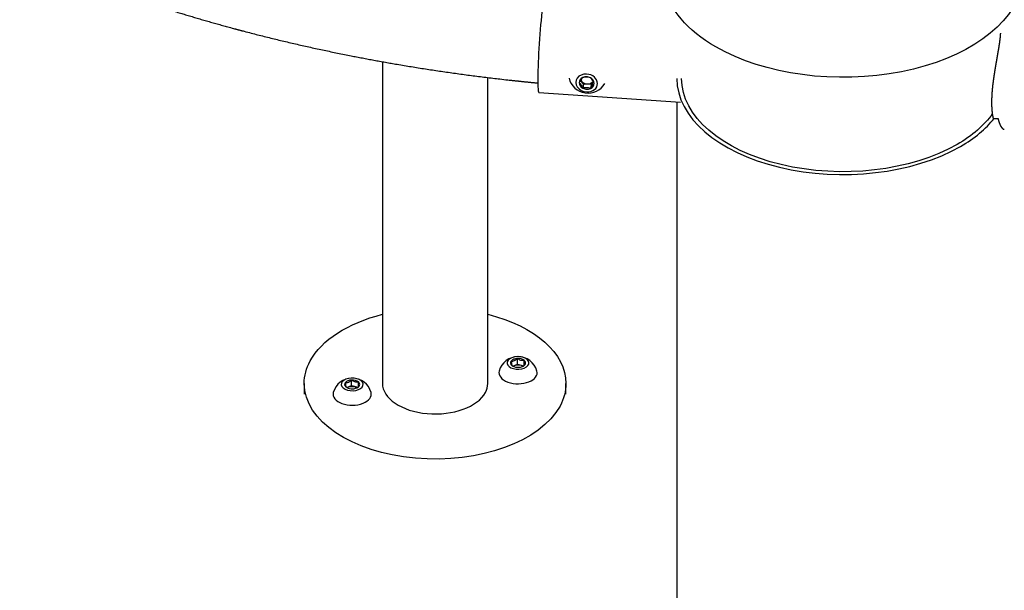
# Model space of a CAD drawing. Units: millimetres. Extents: x 1 to 197, y -3321 to 287.
# Drawn here: x 161 to 170, y 57 to 62 of the extents above; entities that cross this region are included whole.
import ezdxf

# ---------------------------------------------------------------- set-up
doc = ezdxf.new("R2010")
doc.units = ezdxf.units.MM
doc.layers.add('BM_Visible', color=7, linetype='Continuous')

# ---------------------------------------------------------------- blocks, each defined once
blk = doc.blocks.new('*E3')
at = {"layer": 'BM_Visible'}
for p, q in [((25353.73, 23104.47, 48458.2), (25293.53, 23044.26, 48337.78)), ((25268.18, 23069.61, 48337.78), (25266.18, 23067.61, 48333.78)), ((25327.68, 23010.1, 48337.78), (25384.92, 23067.35, 48452.27)), ((25281.23, 23055.04, 48336.27), (25283.11, 23053.86, 48336.98)), ((25283.11, 23053.86, 48336.98), (25284.15, 23054.9, 48339.06)), ((25283.11, 23053.86, 48336.98), (25284.8, 23051.55, 48336.34)), ((25285.1, 23051.43, 48336.53), (25286.02, 23052.34, 48338.36)), ((25398.73, 23048, 48446.73), (25442.75, 23000.3, 48443.04)), ((25414.69, 23035.08, 48449.78), (25414.55, 23036.77, 48451.32)), ((25414.69, 23035.08, 48449.78), (25413.77, 23034.54, 48448.31)), ((25417.07, 23032.57, 48449.64), (25414.69, 23035.08, 48449.78)), ((25417.07, 23032.57, 48449.64), (25416.15, 23032.03, 48448.17)), ((25418.39, 23032.42, 48450.81), (25417.07, 23032.57, 48449.64)), ((25339.03, 23005.28, 48344.31), (25340.91, 23004.11, 48345.02)), ((25340.91, 23004.11, 48345.02), (25341.95, 23005.15, 48347.1)), ((25340.91, 23004.11, 48345.02), (25342.59, 23001.79, 48344.39)), ((25441.64, 23001.5, 48443.13), (25279.26, 22839.12, 48118.38)), ((25342.9, 23001.67, 48344.57), (25343.81, 23002.58, 48346.4)), ((25351.03, 22982.75, 48333.78), (25353.03, 22984.75, 48337.78)), ((25541.09, 22895.88, 48436.96), (25542.65, 22894.25, 48436.91))]:
    blk.add_line(p, q, dxfattribs=at)
at = {"layer": 'BM_Visible', "extrusion": (-0.57735, -0.57735, 0.57735)}
for centre, radius, start, end in [((1576.6, 59194.95, 0), 8.96, 15.3539, 164.642), ((1577.98, 59205.68, 0), 7.18, 233.8945, 238.5447), ((1684.73, 59343.46, 0), 8.96, 193.4712, 329.8163), ((1652.65, 59204.79, 0), 8.96, 15.3539, 164.642), ((1654.03, 59215.53, 0), 7.18, 233.8945, 238.5447)]:
    blk.add_arc(centre, radius, start, end, dxfattribs=at)
at = {"layer": 'BM_Visible', "extrusion": (0.57735, 0.57735, -0.57735)}
for centre, major_axis, ratio, start_param, end_param in [((25310.6, 23027.18, 48337.78), (-42.43, 42.43), 0.57735, 6.283183, 6.586166), ((25310.6, 23027.18, 48337.78), (-42.43, 42.43), 0.57735, 0.302981, 1.15655), ((25310.6, 23027.18, 48337.78), (-42.43, 42.43), 0.57735, 3.444574, 6.283183), ((25282.5, 23052.85, 48335.35), (-2.05, 2.05), 0.57735, 0.66934, 0.96613), ((25282.5, 23052.85, 48335.35), (-2.05, 2.05), 0.57735, 0.96613, 2.472252), ((25416.88, 23034.83, 48451.71), (1.86, -2.2, -0.34), 0.813576, 1.451856, 2.864834), ((25416.88, 23034.83, 48451.71), (1.86, -2.2, -0.34), 0.813576, 0.245645, 1.451856), ((25519.59, 22971.68, 48491.27), (-58.37, 58.37), 0.57735, 5.497787, 6.159487), ((25310.6, 23027.18, 48337.78), (-42.43, 42.43), 0.57735, 1.985043, 3.141591), ((25340.29, 23003.1, 48343.39), (-2.05, 2.05), 0.57735, 0.66934, 0.96613), ((25340.29, 23003.1, 48343.39), (-2.05, 2.05), 0.57735, 0.96613, 2.472252), ((25499.91, 22952.01, 48451.91), (-52.33, 52.33), 0.57735, 3.926991, 6.283185), ((25519.59, 22971.68, 48491.27), (-58.37, 58.37), 0.57735, 3.265292, 5.497787), ((25310.6, 23027.18, 48337.78), (-42.43, 42.43), 0.57735, 3.141591, 3.444574), ((25499.91, 22952.01, 48451.91), (-52.33, 52.33), 0.57735, 3.531925, 3.926991)]:
    blk.add_ellipse(centre, major_axis=major_axis, ratio=ratio, start_param=start_param, end_param=end_param, dxfattribs=at)
at = {"layer": 'BM_Visible', "extrusion": (-0.57735, -0.57735, 0.57735)}
for centre, major_axis, ratio, start_param, end_param in [((25409.75, 23056.65, 48466.4), (11.02, 8.65, 19.67), 0.058997, 0.735605, 2.202696), ((25281.7, 23052.06, 48333.76), (6.19, -6.19), 0.57735, 2.984248, 5.317055), ((25283.54, 23053.89, 48337.43), (3.54, -3.54), 0.57735, 2.175462, 5.317055), ((25283.54, 23053.89, 48337.43), (2.45, -2.45), 0.57735, 2.699061, 3.746259), ((25283.54, 23053.89, 48337.43), (2.45, -2.45), 0.57735, 3.746259, 3.92704), ((25283.54, 23053.89, 48337.43), (2.45, -2.45), 0.57735, 3.92704, 4.793456), ((25283.54, 23053.89, 48337.43), (2.45, -2.45), 0.57735, 2.175462, 2.699061), ((25283.54, 23053.89, 48337.43), (3.54, -3.54), 0.57735, 5.317055, 8.458648), ((25283.54, 23053.89, 48337.43), (2.45, -2.45), 0.57735, 1.651864, 2.175462), ((25283.54, 23053.89, 48337.43), (2.45, -2.45), 0.57735, 0.604666, 1.651864), ((25283.54, 23053.89, 48337.43), (2.45, -2.45), 0.57735, 4.793456, 5.317055), ((25283.54, 23053.89, 48337.43), (2.45, -2.45), 0.57735, 5.317055, 5.497712), ((25283.54, 23053.89, 48337.43), (2.45, -2.45), 0.57735, 5.497712, 5.840654), ((25283.54, 23053.89, 48337.43), (2.45, -2.45), 0.57735, 5.840654, 6.887851), ((25409.75, 23056.65, 48466.4), (11.02, 8.65, 19.67), 0.058997, 2.202696, 3.141593), ((25281.7, 23052.06, 48333.76), (6.19, -6.19), 0.57735, 5.317055, 6.440406), ((25310.6, 23027.18, 48337.78), (17.08, -17.08), 0.57735, 3.141594, 5.980204), ((25415.96, 23034.28, 48450.24), (-3.2, 3.79, 0.59), 0.813576, 4.831329, 7.972922), ((25415.96, 23034.28, 48450.24), (-2.22, 2.63, 0.41), 0.813576, 0.11894, 1.166138), ((25415.96, 23034.28, 48450.24), (-2.22, 2.63, 0.41), 0.813576, 5.354928, 6.402126), ((25415.96, 23034.28, 48450.24), (-3.2, 3.79, 0.59), 0.813576, 1.689737, 4.831329), ((25415.96, 23034.28, 48450.24), (-2.22, 2.63, 0.41), 0.813576, 4.831329, 5.354928), ((25415.96, 23034.28, 48450.24), (-2.22, 2.63, 0.41), 0.813576, 4.307731, 4.831329), ((25415.96, 23034.28, 48450.24), (-2.22, 2.63, 0.41), 0.813576, 1.166138, 1.689737), ((25415.96, 23034.28, 48450.24), (-2.22, 2.63, 0.41), 0.813576, 1.689737, 2.213335), ((25415.96, 23034.28, 48450.24), (-2.22, 2.63, 0.41), 0.813576, 2.213335, 3.260533), ((25415.96, 23034.28, 48450.24), (-2.22, 2.63, 0.41), 0.813576, 3.260533, 4.307731), ((25310.6, 23027.18, 48337.78), (17.08, -17.08), 0.57735, 5.980204, 6.283187), ((25339.5, 23002.3, 48341.8), (6.19, -6.19), 0.57735, 2.984248, 5.317055), ((25341.33, 23004.14, 48345.47), (3.54, -3.54), 0.57735, 2.175462, 5.317055), ((25341.33, 23004.14, 48345.47), (2.45, -2.45), 0.57735, 2.699061, 3.746259), ((25341.33, 23004.14, 48345.47), (2.45, -2.45), 0.57735, 3.746259, 3.92704), ((25341.33, 23004.14, 48345.47), (2.45, -2.45), 0.57735, 3.92704, 4.793456), ((25341.33, 23004.14, 48345.47), (2.45, -2.45), 0.57735, 2.175462, 2.699061), ((25341.33, 23004.14, 48345.47), (3.54, -3.54), 0.57735, 5.317055, 8.458648), ((25341.33, 23004.14, 48345.47), (2.45, -2.45), 0.57735, 1.651864, 2.175462), ((25341.33, 23004.14, 48345.47), (2.45, -2.45), 0.57735, 0.604666, 1.651864), ((25499.91, 22952.01, 48451.91), (-53.88, 53.88), 0.57735, 0, 2.356194), ((25341.33, 23004.14, 48345.47), (2.45, -2.45), 0.57735, 4.793456, 5.317055), ((25341.33, 23004.14, 48345.47), (2.45, -2.45), 0.57735, 5.317055, 5.497712), ((25341.33, 23004.14, 48345.47), (2.45, -2.45), 0.57735, 5.497712, 5.840654), ((25341.33, 23004.14, 48345.47), (2.45, -2.45), 0.57735, 5.840654, 6.887851), ((25339.5, 23002.3, 48341.8), (6.19, -6.19), 0.57735, 5.317055, 6.440406), ((25499.91, 22952.01, 48451.91), (-53.88, 53.88), 0.57735, 2.356194, 2.711996)]:
    blk.add_ellipse(centre, major_axis=major_axis, ratio=ratio, start_param=start_param, end_param=end_param, dxfattribs=at)
at = {"layer": 'BM_Visible'}
for points, degree, knots in [([(25212.62, 23469.59, 48682.21), (25211.85, 23468.96, 48680.81), (25211.1, 23468.31, 48679.41), (25210.37, 23467.64, 48678.01), (25209.66, 23466.96, 48676.61), (25205.96, 23463.21, 48669.17), (25203.29, 23459.85, 48663.14), (25200.95, 23456.16, 48657.12), (25198.95, 23452.17, 48651.12), (25196.4, 23445.59, 48641.98), (25195.61, 23443.22, 48638.83), (25194.91, 23440.78, 48635.69), (25194.31, 23438.26, 48632.57), (25193.26, 23432.89, 48626.16), (25192.83, 23430.05, 48622.87), (25192.5, 23427.11, 48619.61), (25192.28, 23424.09, 48616.37), (25191.86, 23413.38, 48605.24), (25192.19, 23405.27, 48597.46), (25193.14, 23396.7, 48589.84), (25195.46, 23383.2, 48578.66), (25199.11, 23368.78, 48567.9), (25200.47, 23363.88, 48564.35), (25203.48, 23353.88, 48557.37), (25207.06, 23343.51, 48550.58), (25208.99, 23338.24, 48547.23), (25214.38, 23324.29, 48538.67), (25220.68, 23309.8, 48530.48), (25224.9, 23300.68, 48525.59), (25230.6, 23289.06, 48519.66), (25236.81, 23277.17, 48513.97), (25238.07, 23274.78, 48512.85), (25245.77, 23260.37, 48506.14), (25254.17, 23245.63, 48499.81), (25261.65, 23233.14, 48494.8), (25271.19, 23217.93, 48489.12), (25281.36, 23202.49, 48483.85), (25283.07, 23199.91, 48482.98), (25291.72, 23187, 48478.71), (25300.78, 23173.96, 48474.74), (25308.28, 23163.48, 48471.76), (25317.97, 23150.31, 48468.27), (25328.02, 23137.09, 48465.11), (25330.05, 23134.44, 48464.49), (25342.29, 23118.56, 48460.84), (25355, 23102.66, 48457.67), (25365.91, 23089.44, 48455.35), (25379.35, 23073.63, 48452.98), (25393.16, 23057.93, 48451.09), (25395.47, 23055.32, 48450.79), (25397.79, 23052.72, 48450.51), (25400.12, 23050.11, 48450.23)], 5, [2835.015201, 2835.015201, 2835.015201, 2835.015201, 2835.015201, 2835.015201, 2849.765508, 2849.765508, 2849.765508, 2849.765508, 2913.249742, 2913.249742, 2913.249742, 2913.249742, 2946.882082, 2946.882082, 2946.882082, 2946.882082, 2982.580644, 2982.580644, 2982.580644, 2982.580644, 3070.343381, 3070.343381, 3070.343381, 3114.22475, 3114.22475, 3114.22475, 3158.106118, 3158.106118, 3158.106118, 3228.316308, 3228.316308, 3228.316308, 3245.868856, 3245.868856, 3245.868856, 3333.631593, 3333.631593, 3333.631593, 3351.184141, 3351.184141, 3351.184141, 3421.39433, 3421.39433, 3421.39433, 3438.946878, 3438.946878, 3438.946878, 3526.709615, 3526.709615, 3526.709615, 3544.262163, 3544.262163, 3544.262163, 3544.262163, 3544.262163, 3544.262163]), ([(25281.67, 23056.46, 48338.13), (25281.58, 23056.33, 48337.91), (25281.49, 23056.21, 48337.7), (25281.37, 23056.05, 48337.42), (25281.34, 23055.99, 48337.33), (25281.27, 23055.89, 48337.16), (25281.24, 23055.84, 48337.08), (25281.16, 23055.71, 48336.87), (25281.12, 23055.64, 48336.76), (25281.07, 23055.52, 48336.59), (25281.06, 23055.48, 48336.54), (25281.06, 23055.44, 48336.5)], 3, [0.000000254, 0.000000254, 0.000000254, 0.000000254, 0.000894823, 0.000894823, 0.001342108, 0.001342108, 0.001789392, 0.001789392, 0.002683961, 0.002683961, 0.003578529, 0.003578529, 0.003578529, 0.003578529]), ([(25281.67, 23056.46, 48338.13), (25281.82, 23056.29, 48338.11), (25281.98, 23056.12, 48338.11), (25282.34, 23055.81, 48338.15), (25282.54, 23055.66, 48338.2), (25282.76, 23055.53, 48338.28)], 3, [0.002199054, 0.002199054, 0.002199054, 0.002199054, 0.003096843, 0.003096843, 0.003993919, 0.003993919, 0.003993919, 0.003993919]), ([(25282.76, 23055.53, 48338.28), (25282.76, 23055.53, 48338.28), (25282.76, 23055.53, 48338.28), (25282.98, 23055.39, 48338.37), (25283.2, 23055.27, 48338.48), (25283.56, 23055.12, 48338.68), (25283.68, 23055.07, 48338.75), (25283.92, 23054.98, 48338.9), (25284.03, 23054.94, 48338.98), (25284.15, 23054.9, 48339.06)], 3, [0.003993919, 0.003993919, 0.003993919, 0.003993919, 0.004443527, 0.004443527, 0.004892421, 0.004892421, 0.005341316, 0.005341316, 0.00579021, 0.00579021, 0.00579021, 0.00579021]), ([(25286.02, 23052.34, 48338.36), (25285.83, 23052.5, 48338.32), (25285.64, 23052.66, 48338.3), (25285.37, 23052.94, 48338.31), (25285.28, 23053.04, 48338.31), (25285.1, 23053.24, 48338.34), (25285.01, 23053.35, 48338.37), (25284.77, 23053.69, 48338.46), (25284.63, 23053.92, 48338.55), (25284.37, 23054.41, 48338.78), (25284.25, 23054.66, 48338.91), (25284.15, 23054.9, 48339.06)], 3, [0.000000254, 0.000000254, 0.000000254, 0.000000254, 0.000894823, 0.000894823, 0.001342108, 0.001342108, 0.001789392, 0.001789392, 0.002683961, 0.002683961, 0.003578529, 0.003578529, 0.003578529, 0.003578529]), ([(25284.56, 23051.65, 48336.21), (25284.6, 23051.63, 48336.23), (25284.65, 23051.61, 48336.26), (25284.81, 23051.54, 48336.35), (25284.93, 23051.5, 48336.42), (25285.16, 23051.41, 48336.57), (25285.28, 23051.37, 48336.65), (25285.4, 23051.33, 48336.73)], 3, [0.004730676, 0.004730676, 0.004730676, 0.004730676, 0.004892421, 0.004892421, 0.005341316, 0.005341316, 0.00579021, 0.00579021, 0.00579021, 0.00579021]), ([(25285.4, 23051.33, 48336.73), (25285.4, 23051.36, 48336.77), (25285.41, 23051.41, 48336.82), (25285.45, 23051.49, 48336.94), (25285.46, 23051.52, 48336.99), (25285.5, 23051.59, 48337.1), (25285.53, 23051.63, 48337.16), (25285.61, 23051.77, 48337.37), (25285.67, 23051.87, 48337.54), (25285.83, 23052.1, 48337.93), (25285.92, 23052.22, 48338.14), (25286.02, 23052.34, 48338.36)], 3, [0.000000254, 0.000000254, 0.000000254, 0.000000254, 0.000894823, 0.000894823, 0.001342108, 0.001342108, 0.001789392, 0.001789392, 0.002683961, 0.002683961, 0.003578529, 0.003578529, 0.003578529, 0.003578529]), ([(25415.77, 23036.54, 48452.31), (25415.64, 23036.58, 48452.22), (25415.5, 23036.62, 48452.12), (25415.27, 23036.67, 48451.94), (25415.19, 23036.69, 48451.87), (25415.01, 23036.72, 48451.73), (25414.92, 23036.73, 48451.65), (25414.63, 23036.77, 48451.4), (25414.43, 23036.78, 48451.21), (25414.01, 23036.79, 48450.81), (25413.8, 23036.79, 48450.59), (25413.59, 23036.79, 48450.38)], 3, [0.000000254, 0.000000254, 0.000000254, 0.000000254, 0.000894823, 0.000894823, 0.001342108, 0.001342108, 0.001789392, 0.001789392, 0.002683961, 0.002683961, 0.003578529, 0.003578529, 0.003578529, 0.003578529]), ([(25413.59, 23036.79, 48450.38), (25413.64, 23036.64, 48450.28), (25413.69, 23036.48, 48450.17), (25413.75, 23036.22, 48449.97), (25413.77, 23036.13, 48449.9), (25413.8, 23035.94, 48449.74), (25413.81, 23035.85, 48449.66), (25413.83, 23035.55, 48449.39), (25413.84, 23035.35, 48449.19), (25413.82, 23034.94, 48448.76), (25413.8, 23034.74, 48448.54), (25413.77, 23034.54, 48448.31)], 3, [0.000000254, 0.000000254, 0.000000254, 0.000000254, 0.000894823, 0.000894823, 0.001342108, 0.001342108, 0.001789392, 0.001789392, 0.002683961, 0.002683961, 0.003578529, 0.003578529, 0.003578529, 0.003578529]), ([(25417.1, 23035.36, 48452.46), (25417.1, 23035.36, 48452.46), (25417.1, 23035.36, 48452.46), (25416.89, 23035.58, 48452.47), (25416.67, 23035.79, 48452.46), (25416.34, 23036.08, 48452.42), (25416.22, 23036.18, 48452.4), (25416, 23036.36, 48452.36), (25415.89, 23036.45, 48452.34), (25415.77, 23036.54, 48452.31)], 3, [0.003993919, 0.003993919, 0.003993919, 0.003993919, 0.004443527, 0.004443527, 0.004892421, 0.004892421, 0.005341316, 0.005341316, 0.00579021, 0.00579021, 0.00579021, 0.00579021]), ([(25415.1, 23033.36, 48448.46), (25415.1, 23033.36, 48448.46), (25415.1, 23033.36, 48448.46), (25414.89, 23033.58, 48448.47), (25414.67, 23033.79, 48448.46), (25414.34, 23034.08, 48448.42), (25414.22, 23034.18, 48448.4), (25414, 23034.36, 48448.36), (25413.89, 23034.45, 48448.34), (25413.77, 23034.54, 48448.31)], 3, [0.003993919, 0.003993919, 0.003993919, 0.003993919, 0.004443527, 0.004443527, 0.004892421, 0.004892421, 0.005341316, 0.005341316, 0.00579021, 0.00579021, 0.00579021, 0.00579021]), ([(25416.15, 23032.03, 48448.17), (25416, 23032.24, 48448.25), (25415.84, 23032.47, 48448.31), (25415.5, 23032.92, 48448.41), (25415.31, 23033.14, 48448.45), (25415.1, 23033.36, 48448.46)], 3, [0.002199054, 0.002199054, 0.002199054, 0.002199054, 0.003096843, 0.003096843, 0.003993919, 0.003993919, 0.003993919, 0.003993919]), ([(25416.15, 23032.03, 48448.17), (25416.36, 23032.03, 48448.39), (25416.57, 23032.03, 48448.59), (25416.87, 23032.02, 48448.89), (25416.98, 23032.01, 48448.99), (25417.18, 23032, 48449.18), (25417.28, 23031.99, 48449.27), (25417.56, 23031.96, 48449.52), (25417.74, 23031.93, 48449.66), (25418.06, 23031.86, 48449.91), (25418.2, 23031.81, 48450.02), (25418.33, 23031.77, 48450.1)], 3, [0.000000254, 0.000000254, 0.000000254, 0.000000254, 0.000894823, 0.000894823, 0.001342108, 0.001342108, 0.001789392, 0.001789392, 0.002683961, 0.002683961, 0.003578529, 0.003578529, 0.003578529, 0.003578529]), ([(25418.15, 23034.03, 48452.17), (25418, 23034.24, 48452.25), (25417.84, 23034.47, 48452.31), (25417.5, 23034.92, 48452.41), (25417.31, 23035.14, 48452.45), (25417.1, 23035.36, 48452.46)], 3, [0.002199054, 0.002199054, 0.002199054, 0.002199054, 0.003096843, 0.003096843, 0.003993919, 0.003993919, 0.003993919, 0.003993919]), ([(25418.33, 23031.77, 48450.1), (25418.36, 23031.97, 48450.33), (25418.38, 23032.17, 48450.55), (25418.39, 23032.47, 48450.86), (25418.39, 23032.57, 48450.96), (25418.39, 23032.77, 48451.16), (25418.38, 23032.88, 48451.26), (25418.36, 23033.17, 48451.53), (25418.33, 23033.36, 48451.69), (25418.25, 23033.71, 48451.96), (25418.2, 23033.87, 48452.07), (25418.15, 23034.03, 48452.17)], 3, [0.000000254, 0.000000254, 0.000000254, 0.000000254, 0.000894823, 0.000894823, 0.001342108, 0.001342108, 0.001789392, 0.001789392, 0.002683961, 0.002683961, 0.003578529, 0.003578529, 0.003578529, 0.003578529]), ([(25339.47, 23006.7, 48346.17), (25339.38, 23006.57, 48345.95), (25339.29, 23006.45, 48345.74), (25339.17, 23006.29, 48345.46), (25339.14, 23006.23, 48345.37), (25339.07, 23006.13, 48345.2), (25339.04, 23006.08, 48345.12), (25338.96, 23005.95, 48344.91), (25338.92, 23005.88, 48344.8), (25338.87, 23005.76, 48344.63), (25338.86, 23005.72, 48344.58), (25338.86, 23005.69, 48344.54)], 3, [0.000000254, 0.000000254, 0.000000254, 0.000000254, 0.000894823, 0.000894823, 0.001342108, 0.001342108, 0.001789392, 0.001789392, 0.002683961, 0.002683961, 0.003578529, 0.003578529, 0.003578529, 0.003578529]), ([(25339.47, 23006.7, 48346.17), (25339.62, 23006.53, 48346.15), (25339.78, 23006.37, 48346.15), (25340.14, 23006.05, 48346.19), (25340.34, 23005.9, 48346.24), (25340.56, 23005.77, 48346.32)], 3, [0.002199054, 0.002199054, 0.002199054, 0.002199054, 0.003096843, 0.003096843, 0.003993919, 0.003993919, 0.003993919, 0.003993919]), ([(25340.56, 23005.77, 48346.32), (25340.56, 23005.77, 48346.32), (25340.56, 23005.77, 48346.32), (25340.77, 23005.63, 48346.41), (25341, 23005.51, 48346.52), (25341.35, 23005.36, 48346.72), (25341.48, 23005.31, 48346.79), (25341.71, 23005.23, 48346.94), (25341.83, 23005.18, 48347.02), (25341.95, 23005.15, 48347.1)], 3, [0.003993919, 0.003993919, 0.003993919, 0.003993919, 0.004443527, 0.004443527, 0.004892421, 0.004892421, 0.005341316, 0.005341316, 0.00579021, 0.00579021, 0.00579021, 0.00579021]), ([(25343.81, 23002.58, 48346.4), (25343.62, 23002.74, 48346.36), (25343.44, 23002.91, 48346.34), (25343.16, 23003.18, 48346.35), (25343.07, 23003.28, 48346.35), (25342.9, 23003.49, 48346.38), (25342.81, 23003.59, 48346.41), (25342.57, 23003.93, 48346.5), (25342.42, 23004.16, 48346.59), (25342.16, 23004.65, 48346.82), (25342.05, 23004.9, 48346.95), (25341.95, 23005.15, 48347.1)], 3, [0.000000254, 0.000000254, 0.000000254, 0.000000254, 0.000894823, 0.000894823, 0.001342108, 0.001342108, 0.001789392, 0.001789392, 0.002683961, 0.002683961, 0.003578529, 0.003578529, 0.003578529, 0.003578529]), ([(25342.36, 23001.89, 48344.25), (25342.4, 23001.87, 48344.28), (25342.44, 23001.86, 48344.3), (25342.6, 23001.79, 48344.39), (25342.72, 23001.74, 48344.46), (25342.96, 23001.65, 48344.61), (25343.08, 23001.61, 48344.69), (25343.2, 23001.57, 48344.77)], 3, [0.004730677, 0.004730677, 0.004730677, 0.004730677, 0.004892421, 0.004892421, 0.005341316, 0.005341316, 0.00579021, 0.00579021, 0.00579021, 0.00579021]), ([(25343.2, 23001.57, 48344.77), (25343.2, 23001.61, 48344.81), (25343.21, 23001.65, 48344.86), (25343.25, 23001.73, 48344.98), (25343.26, 23001.76, 48345.03), (25343.3, 23001.84, 48345.14), (25343.32, 23001.88, 48345.2), (25343.4, 23002.01, 48345.41), (25343.47, 23002.11, 48345.58), (25343.63, 23002.34, 48345.97), (25343.72, 23002.46, 48346.18), (25343.81, 23002.58, 48346.4)], 3, [0.000000254, 0.000000254, 0.000000254, 0.000000254, 0.000894823, 0.000894823, 0.001342108, 0.001342108, 0.001789392, 0.001789392, 0.002683961, 0.002683961, 0.003578529, 0.003578529, 0.003578529, 0.003578529]), ([(25559.43, 22909.5, 48468.93), (25559.2, 22909.31, 48468.52), (25558.95, 22909.12, 48468.07), (25558.67, 22908.92, 48467.59), (25558.37, 22908.71, 48467.07), (25557.71, 22908.27, 48465.98), (25557.35, 22908.05, 48465.4), (25556.97, 22907.82, 48464.79), (25556.57, 22907.59, 48464.15), (25555.73, 22907.11, 48462.84), (25555.29, 22906.87, 48462.16), (25554.84, 22906.63, 48461.47), (25554.38, 22906.38, 48460.76), (25553.45, 22905.88, 48459.33), (25552.98, 22905.62, 48458.6), (25552.5, 22905.37, 48457.87), (25552.03, 22905.11, 48457.15), (25551.09, 22904.6, 48455.7), (25550.62, 22904.34, 48454.95), (25550.13, 22904.06, 48454.19), (25549.64, 22903.78, 48453.42), (25548.67, 22903.2, 48451.87), (25548.18, 22902.91, 48451.09), (25547.7, 22902.61, 48450.31), (25547.23, 22902.3, 48449.53), (25546.32, 22901.67, 48447.99), (25545.88, 22901.35, 48447.22), (25545.45, 22901.02, 48446.47), (25545.04, 22900.69, 48445.73), (25544.27, 22900.03, 48444.29), (25543.9, 22899.7, 48443.59), (25543.56, 22899.36, 48442.92), (25543.24, 22899.03, 48442.27), (25542.95, 22898.7, 48441.65)], 5, [36.974312, 36.974312, 36.974312, 36.974312, 36.974312, 36.974312, 41.458344, 41.458344, 41.458344, 41.458344, 46.014454, 46.014454, 46.014454, 46.014454, 50.570564, 50.570564, 50.570564, 50.570564, 55.126673, 55.126673, 55.126673, 55.126673, 59.706886, 59.706886, 59.706886, 59.706886, 64.287099, 64.287099, 64.287099, 64.287099, 68.867311, 68.867311, 68.867311, 68.867311, 73.447524, 73.447524, 73.447524, 73.447524, 73.447524, 73.447524]), ([(25542.95, 22898.7, 48441.65), (25542.66, 22898.37, 48441.03), (25542.38, 22898.04, 48440.42), (25542.13, 22897.7, 48439.83), (25541.89, 22897.36, 48439.25), (25541.54, 22896.79, 48438.33), (25541.41, 22896.56, 48437.97), (25541.29, 22896.33, 48437.62), (25541.18, 22896.1, 48437.28), (25541.09, 22895.88, 48436.96)], 5, [73.447524, 73.447524, 73.447524, 73.447524, 73.447524, 73.447524, 78.027737, 78.027737, 78.027737, 78.027737, 81.112837, 81.112837, 81.112837, 81.112837, 81.112837, 81.112837]), ([(25542.65, 22894.25, 48436.91), (25542.61, 22894.15, 48436.75), (25542.56, 22894.04, 48436.6), (25542.52, 22893.93, 48436.45), (25542.48, 22893.83, 48436.31), (25542.33, 22893.4, 48435.73), (25542.24, 22893.08, 48435.32), (25542.18, 22892.78, 48434.96), (25542.14, 22892.49, 48434.63), (25542.1, 22891.94, 48434.04), (25542.1, 22891.68, 48433.79), (25542.13, 22891.44, 48433.57), (25542.17, 22891.22, 48433.39), (25542.29, 22890.83, 48433.11), (25542.36, 22890.65, 48433.01), (25542.45, 22890.48, 48432.93), (25542.56, 22890.34, 48432.89), (25542.68, 22890.21, 48432.89)], 5, [81.070816, 81.070816, 81.070816, 81.070816, 81.070816, 81.070816, 82.563391, 82.563391, 82.563391, 82.563391, 87.141729, 87.141729, 87.141729, 87.141729, 91.720066, 91.720066, 91.720066, 91.720066, 96.096119, 96.096119, 96.096119, 96.096119, 96.096119, 96.096119])]:
    blk.add_open_spline(points, degree=degree, knots=knots, dxfattribs=at)

msp = doc.modelspace()

# ---------------------------------------------------------------- block references
at = {"extrusion": (0, 0.816497, 0.57735), "xscale": 0.01999999999999999, "yscale": 0.01999999999999999, "zscale": 0.01999999999999999, "rotation": 225}
msp.add_blockref('*E3', (-132.5959, 648.2284, -919.3343), dxfattribs=at)

doc.saveas('drawing.dxf')
